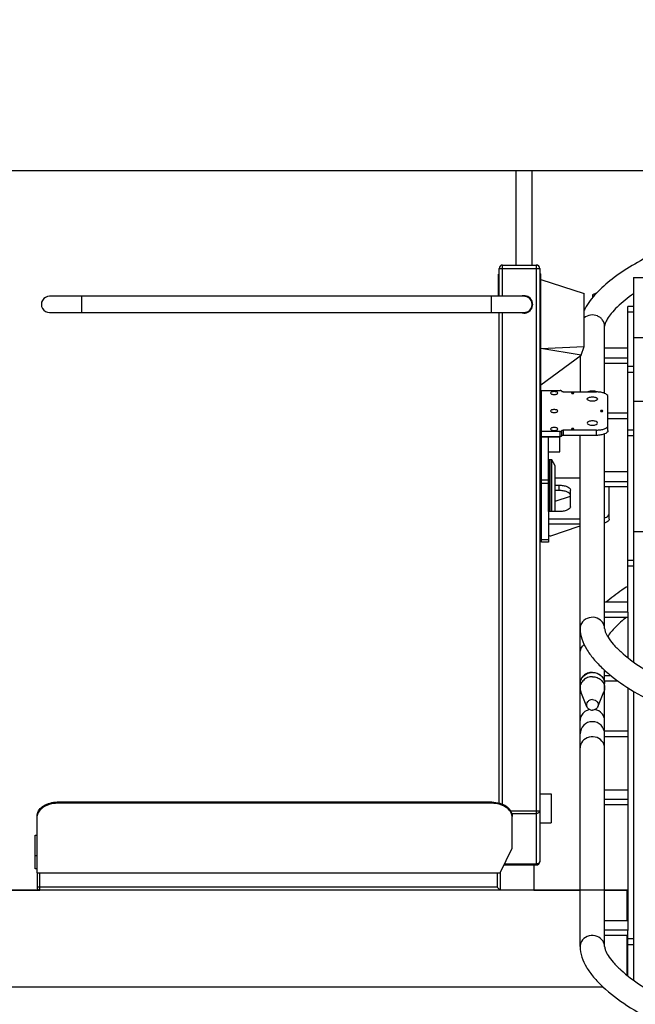
# Model space of a CAD drawing. Units: millimetres. Extents: x 0 to 33640, y 0 to 23760.
# Drawn here: x 12228 to 13292, y 14383 to 16085 of the extents above; entities that cross this region are included whole.
import ezdxf

# ---------------------------------------------------------------- set-up
doc = ezdxf.new("R2010")
doc.units = ezdxf.units.MM
doc.header["$LTSCALE"] = 1850.2
doc.layers.get('0').update_dxf_attribs({"linetype": 'CONTINUOUS'})
for name, color, linetype in [('BEZUGSACHSEN', 7, 'CONTINUOUS'), ('FASEN', 7, 'CONTINUOUS'), ('FLAECHEN', 7, 'CONTINUOUS'), ('KURVEN', 7, 'CONTINUOUS'), ('RUNDUNGEN', 7, 'CONTINUOUS'), ('ZEICHNUNGSBEMASSUNGEN', 7, 'CONTINUOUS')]:
    doc.layers.add(name, color=color, linetype=linetype)
doc.styles.get("Standard").update_dxf_attribs({"font": 'arial.ttf'})
doc.dimstyles.new('DIMSTYLE_1', dxfattribs={"dimtxt": 100, "dimasz": 80, "dimexe": 1.5, "dimexo": 0, "dimtad": 1, "dimdec": 0, "dimdsep": 46, "dimtxsty": 'Standard', "dimblk": '_FILLED', "dimblk1": '_FILLED', "dimblk2": '_FILLED', "dimcen": 0.09, "dimclrt": 5, "dimadec": 0, "dimazin": 0, "dimtp": 2, "dimtm": 2, "dimtfac": 1, "dimtdec": 0, "dimtofl": 0, "dimtmove": 0, "dimatfit": 3, "dimldrblk": '_FILLED', "dimfxl": 1, "dimtolj": 1, "dimarcsym": 0})

# ---------------------------------------------------------------- blocks, each defined once
blk = doc.blocks.new('_FILLED')
at = {"color": 0, "linetype": 'ByBlock'}
blk.add_solid([(0, 0), (-1, 0.25), (-1, -0.25)], dxfattribs=at)
blk = doc.blocks.new('*D30')
at = {"layer": 'ZEICHNUNGSBEMASSUNGEN', "color": 2, "linetype": 'Continuous'}
for p, q in [((13277.7, 14580.1), (11337.8, 14580.1)), ((11397.8, 14580.1), (11397.8, 12953.1)), ((11397.8, 11326.1), (11397.8, 12953.1)), ((11832.7, 11326.1), (11337.8, 11326.1))]:
    blk.add_line(p, q, dxfattribs=at)
at = {"layer": 'ZEICHNUNGSBEMASSUNGEN', "color": 2, "linetype": 'Continuous', "xscale": 80, "yscale": 80, "zscale": 80}
for p, rotation in [((11397.8, 14580.1), 90), ((11397.8, 11326.1), 270)]:
    blk.add_blockref('_FILLED', p, dxfattribs=dict(at, rotation=rotation))
at = {"layer": 'ZEICHNUNGSBEMASSUNGEN', "color": 5, "linetype": 'Continuous', "insert": (11272.8, 12953.1), "char_height": 100, "width": 310.781, "attachment_point": 2, "rotation": 90, "line_spacing_factor": 0.9}
blk.add_mtext('3254', dxfattribs=at)
blk = doc.blocks.new('*D31')
at = {"layer": 'ZEICHNUNGSBEMASSUNGEN', "color": 2, "linetype": 'Continuous'}
for p, q in [((11958.7, 17911.1), (11337.8, 17911.1)), ((11397.8, 17911.1), (11397.8, 16245.6)), ((11397.8, 14580.1), (11397.8, 16245.6)), ((13277.7, 14580.1), (11337.8, 14580.1))]:
    blk.add_line(p, q, dxfattribs=at)
at = {"layer": 'ZEICHNUNGSBEMASSUNGEN', "color": 2, "linetype": 'Continuous', "xscale": 80, "yscale": 80, "zscale": 80}
for p, rotation in [((11397.8, 17911.1), 90), ((11397.8, 14580.1), 270)]:
    blk.add_blockref('_FILLED', p, dxfattribs=dict(at, rotation=rotation))
at = {"layer": 'ZEICHNUNGSBEMASSUNGEN', "color": 5, "linetype": 'Continuous', "insert": (11272.8, 16245.6), "char_height": 100, "width": 310.781, "attachment_point": 2, "rotation": 90, "line_spacing_factor": 0.9}
blk.add_mtext('3331', dxfattribs=at)

msp = doc.modelspace()

# ---------------------------------------------------------------- linework, layer by layer
at = {"color": 7, "linetype": 'Continuous'}
for p, q in [((11923.6894, 15824.1123), (15237.6894, 15824.1123)), ((13056.4894, 15644.6123), (13055.4894, 15644.6123)), ((13055.4894, 15606.6121), (13055.4894, 15644.6123)), ((13055.3894, 15607.6123), (13055.3894, 15636.6123)), ((13128.4894, 15635.6123), (13203.4894, 15611.6123)), ((13203.4894, 15519.6123), (13203.4894, 15611.6123)), ((13238.6894, 15438.8018), (13238.6894, 15554.9219)), ((13128.4894, 15516.1085), (13203.4894, 15519.6123)), ((13198.0171, 15504.5772), (13128.4894, 15516.1085)), ((13198.0171, 15504.5772), (13203.4894, 15519.6123)), ((13278.6894, 15516.6714), (13238.6894, 15516.6714)), ((13128.4894, 15453.6123), (13198.0171, 15504.5772)), ((13196.2894, 15503.3108), (13196.2894, 15441.2566)), ((13238.6894, 15500.4019), (13278.6894, 15500.4019)), ((13238.6894, 15491.2665), (13278.6894, 15491.2665)), ((13278.6894, 15499.7178), (13278.6894, 15500.5376)), ((13129.4894, 15288.5394), (13129.4894, 15443.5374)), ((13244.4894, 15405.1123), (13278.6894, 15405.1123)), ((13278.6894, 15395.1123), (13278.6894, 15405.1123)), ((13244.4894, 15395.1123), (13278.6894, 15395.1123)), ((13238.6894, 15032.412), (13238.6894, 15368.6756)), ((13129.4894, 15363.8622), (13141.4894, 15363.8622)), ((13141.4894, 15363.94), (13161.4894, 15363.94)), ((13141.4894, 15288.5394), (13141.4894, 15363.94)), ((13161.4894, 15337.5511), (13161.4894, 15363.94)), ((13196.2894, 14482.412), (13196.2894, 15366.2208)), ((13141.4894, 15337.5511), (13161.4894, 15337.5511)), ((13126.7894, 15324.1123), (13129.1894, 15324.1123)), ((13144.1894, 15324.1123), (13141.7894, 15324.1123)), ((13147.4894, 15324.1123), (13144.4894, 15324.1123)), ((13144.4894, 15234.4268), (13144.4894, 15324.1122)), ((13278.6894, 15303.2607), (13238.6894, 15303.2607)), ((13196.2894, 15292.4838), (13153.4894, 15292.4838)), ((13238.6894, 15286.673), (13278.6894, 15286.673)), ((13278.6894, 15286.0746), (13278.6894, 15286.7973)), ((13153.4894, 15280.043), (13159.4894, 15280.043)), ((13159.4894, 15270.9434), (13153.4894, 15270.9434)), ((13238.6894, 15277.5734), (13278.6894, 15277.5734)), ((13159.4894, 15234.4268), (13141.4894, 15234.4268)), ((13126.7894, 15219.1123), (13129.1894, 15219.1123)), ((13141.4894, 15221.986), (13196.2894, 15221.986)), ((13196.2894, 15212.8864), (13141.4894, 15212.8864)), ((13278.6894, 15077.6762), (13238.6894, 15077.6762)), ((13238.6894, 15061.0885), (13278.6894, 15061.0885)), ((13238.6894, 15051.9889), (13278.6894, 15051.9889)), ((13278.6894, 15060.4901), (13278.6894, 15061.2128)), ((13238.6894, 14482.412), (13238.6894, 14960.2395)), ((13250.2131, 14950.4019), (13238.6894, 14950.4019)), ((13262.1315, 14941.2665), (13238.6894, 14941.2665)), ((13208.1128, 14897.222), (13197.611, 14923.0047)), ((13226.8661, 14897.222), (13237.3679, 14923.0047)), ((13278.6894, 14855.1123), (13238.6894, 14855.1123)), ((13278.6894, 14845.1123), (13238.6894, 14845.1123)), ((13238.6894, 14753.2607), (13278.6894, 14753.2607)), ((13278.6894, 14736.673), (13238.6894, 14736.673)), ((13278.6894, 14727.5734), (13238.6894, 14727.5734)), ((12257.9894, 14609.991), (12258.2322, 14708.3605)), ((12258.227, 14708.3605), (12258.2322, 14710.4818)), ((12258.2322, 14708.3605), (12258.2322, 14710.4818)), ((13057.9894, 14609.991), (13078.9894, 14652.4174)), ((12257.9894, 14617.1123), (12254.9894, 14617.1123)), ((12257.9894, 14609.991), (13057.9894, 14609.991)), ((11854.2197, 14580.1123), (12262.9894, 14580.1123)), ((13116.4894, 14580.1123), (13196.2894, 14580.1123)), ((13238.6894, 14580.1123), (13278.6894, 14580.1123)), ((13277.6894, 14527.6762), (13277.6894, 14580.1123)), ((13238.6894, 14527.6762), (13278.6894, 14527.6762)), ((13278.6894, 14511.0885), (13238.6894, 14511.0885)), ((13278.6894, 14501.9889), (13238.6894, 14501.9889)), ((13277.6894, 14432.7156), (13277.6894, 14501.9889)), ((13278.6894, 14511.2128), (13278.6894, 14510.4901)), ((11849.75, 14413.1123), (13235.5738, 14413.1123))]:
    msp.add_line(p, q, dxfattribs=at)
for centre, radius, start, end in [((13287.1766, 15541.0495), 93.5286, 149.1446104, 153.4852082), ((13217.4894, 15020.1123), 21.2, 166.9987039, 180), ((13217.4895, 14933.1705), 23.2944, 90.0001842, 93.8894432), ((13213.8611, 14937.1732), 17.5716, 175.3282878, 179.9983545), ((13221.1178, 14937.1732), 17.5716, 0.0016455, 4.6717122), ((13217.4894, 14850.1123), 21.2, 0, 180)]:
    msp.add_arc(centre, radius, start, end, dxfattribs=at)
for points, knots in [([(13330.6245, 15682.7092), (13316.998, 15676.6423), (13291.081, 15663.5094), (13256.1263, 15640.8191), (13227.478, 15616.5262), (13212.4189, 15598.3005), (13206.8856, 15589.0178)], [0, 0, 0, 0, 0.284756629, 0.553561931, 0.79369185, 1, 1, 1, 1]), ([(13288.6876, 15610.9645), (13278.7038, 15604.009), (13265.1552, 15593.3564), (13250.662, 15577.9694), (13245.3457, 15570.7298), (13243.3061, 15567.3082)], [0, 0, 0, 0, 0.576417977, 0.811298374, 1, 1, 1, 1]), ([(13243.3061, 15567.3082), (13241.81, 15564.7984), (13239.8008, 15560.8247), (13238.6894, 15556.4377), (13238.6894, 15554.9219)], [0, 0, 0, 0, 0.658432177, 1, 1, 1, 1]), ([(13278.6875, 15105.1618), (13275.2452, 15103.0024), (13262.2084, 15094.5231), (13249.7226, 15085.17), (13241.0139, 15077.6765)], [0, 0, 0, 0, 0.261280604, 1, 1, 1, 1]), ([(13276.5305, 15051.9889), (13269.5513, 15046.5143), (13257.7352, 15036.1887), (13247.5428, 15024.1236), (13243.9492, 15018.3625)], [0, 0, 0, 0, 0.566415731, 1, 1, 1, 1]), ([(13196.2894, 15032.412), (13196.2894, 15026.3247), (13198.5919, 15013.8122), (13207.1059, 14996.1622), (13219.643, 14979.07), (13242.1283, 14955.7772), (13278.0435, 14928.7508), (13310.5455, 14910.9133), (13328.1074, 14902.7241)], [0, 0, 0, 0, 0.094881114, 0.194425591, 0.303329271, 0.423909188, 0.697971291, 1, 1, 1, 1]), ([(13238.6894, 15032.412), (13238.6894, 15030.5353), (13240.1157, 15025.2005), (13244.9936, 15016.011), (13254.0026, 15004.3757), (13272.3987, 14985.9582), (13302.982, 14963.4289), (13330.8309, 14948.2373), (13346.0264, 14941.1516)], [0, 0, 0, 0, 0.03896825, 0.112193875, 0.215391847, 0.343091418, 0.651851927, 1, 1, 1, 1]), ([(13217.4894, 14956.4648), (13214.7412, 14956.4648), (13209.2582, 14955.4908), (13202.2242, 14951.2687), (13197.4327, 14944.862), (13196.2895, 14939.6926), (13196.2895, 14937.1737)], [0, 0, 0, 0, 0.2607816, 0.515383678, 0.760978633, 1, 1, 1, 1]), ([(13217.4894, 14949.0004), (13214.7412, 14949.0004), (13209.2582, 14948.0263), (13202.2242, 14943.8042), (13197.4327, 14937.3975), (13196.2895, 14932.2281), (13196.2895, 14929.7092)], [0, 0, 0, 0, 0.2607816, 0.515383678, 0.760978633, 1, 1, 1, 1]), ([(13196.3478, 14938.6043), (13196.5342, 14940.8853), (13197.8558, 14945.4783), (13203.7366, 14953.1296), (13211.0755, 14956.0825), (13215.9094, 14956.4112)], [0, 0, 0, 0, 0.241328147, 0.489093187, 1, 1, 1, 1]), ([(13217.4894, 14956.4648), (13220.2377, 14956.4648), (13225.7207, 14955.4908), (13232.7547, 14951.2687), (13237.5462, 14944.862), (13238.6894, 14939.6926), (13238.6894, 14937.1737)], [0, 0, 0, 0, 0.2607816, 0.515383678, 0.760978633, 1, 1, 1, 1]), ([(13217.4894, 14956.4648), (13220.1102, 14956.4648), (13225.3392, 14955.5793), (13232.1467, 14951.7298), (13236.997, 14945.8422), (13238.4349, 14941.0047), (13238.6311, 14938.6043)], [0, 0, 0, 0, 0.260232644, 0.514806354, 0.760850612, 1, 1, 1, 1]), ([(13217.4894, 14949.0004), (13220.2377, 14949.0004), (13225.7207, 14948.0263), (13232.7547, 14943.8042), (13237.5462, 14937.3975), (13238.6894, 14932.2281), (13238.6894, 14929.7092)], [0, 0, 0, 0, 0.2607816, 0.515383678, 0.760978633, 1, 1, 1, 1]), ([(13217.4894, 14909.4842), (13215.9079, 14909.4842), (13212.7526, 14908.7992), (13209.0218, 14905.8702), (13207.1682, 14901.615), (13207.5665, 14898.5632), (13208.1128, 14897.2221)], [0, 0, 0, 0, 0.262555223, 0.516299117, 0.759584027, 1, 1, 1, 1]), ([(13217.4894, 14909.4842), (13219.071, 14909.4842), (13222.2263, 14908.7992), (13225.9571, 14905.8702), (13227.8106, 14901.615), (13227.4124, 14898.5632), (13226.8661, 14897.2221)], [0, 0, 0, 0, 0.262555223, 0.516299117, 0.759584027, 1, 1, 1, 1]), ([(13208.1128, 14897.2221), (13208.824, 14895.4763), (13211.5526, 14892.3464), (13215.5095, 14891.2849), (13217.4894, 14891.2849)], [0, 0, 0, 0, 0.487725446, 1, 1, 1, 1]), ([(13226.8661, 14897.2221), (13226.1549, 14895.4763), (13223.4263, 14892.3464), (13219.4694, 14891.2849), (13217.4894, 14891.2849)], [0, 0, 0, 0, 0.487725446, 1, 1, 1, 1]), ([(12258.2322, 14710.4818), (12258.7454, 14713.5462), (12261.6422, 14719.809), (12269.8024, 14726.8118), (12280.6657, 14731.3018), (12288.8095, 14732.3205), (12292.9894, 14732.3205)], [0, 0, 0, 0, 0.211261226, 0.449168279, 0.715788598, 1, 1, 1, 1]), ([(12292.9894, 14730.1991), (12288.8095, 14730.1991), (12280.6657, 14729.1805), (12269.8024, 14724.6905), (12261.6422, 14717.6877), (12258.7454, 14711.4249), (12258.2322, 14708.3605)], [0, 0, 0, 0, 0.284211402, 0.550831722, 0.788738774, 1, 1, 1, 1]), ([(13196.2894, 14482.412), (13196.2894, 14476.3247), (13198.5919, 14463.8122), (13207.1059, 14446.1622), (13219.643, 14429.07), (13242.1283, 14405.7772), (13278.0435, 14378.7508), (13310.5455, 14360.9133), (13328.1074, 14352.7241)], [0, 0, 0, 0, 0.094881114, 0.194425591, 0.303329271, 0.423909188, 0.697971291, 1, 1, 1, 1]), ([(13238.6894, 14482.412), (13238.6894, 14480.5353), (13240.1157, 14475.2005), (13244.9936, 14466.011), (13254.0026, 14454.3757), (13272.3987, 14435.9582), (13302.982, 14413.4289), (13330.8309, 14398.2373), (13346.0264, 14391.1516)], [0, 0, 0, 0, 0.03896825, 0.112193875, 0.215391847, 0.343091418, 0.651851927, 1, 1, 1, 1])]:
    msp.add_open_spline(points, degree=3, knots=knots, dxfattribs=at)
at = {"color": 9, "linetype": 'Continuous'}
for points, knots in [([(13238.6894, 15554.9219), (13238.6894, 15558.5997), (13236.7758, 15564.3471), (13231.4571, 15569.8342), (13224.5661, 15573.8396), (13214.2812, 15575.1521), (13206.5562, 15571.9294), (13203.4885, 15569.4646)], [0, 0, 0, 0, 0.237420269, 0.361401483, 0.488507646, 0.745958163, 1, 1, 1, 1]), ([(13225.535, 15441.2436), (13222.9896, 15442.1975), (13217.5103, 15443.1827), (13212.0293, 15442.2072), (13209.482, 15441.2579)], [0, 0, 0, 0, 0.499984681, 1, 1, 1, 1]), ([(13238.6894, 15032.412), (13238.6894, 15034.5537), (13237.8706, 15038.9208), (13233.206, 15046.6217), (13222.6053, 15052.6018), (13208.3022, 15051.3989), (13200.7806, 15045.0542), (13198.6102, 15041.1879)], [0, 0, 0, 0, 0.119663594, 0.241805855, 0.493868125, 0.752274172, 1, 1, 1, 1]), ([(13196.2894, 14990.3995), (13196.2894, 14993.0663), (13197.5723, 14998.5476), (13201.0946, 15002.904), (13203.2095, 15004.6578)], [0, 0, 0, 0, 0.492543726, 1, 1, 1, 1]), ([(13213.0047, 14892.2542), (13210.0058, 14891.6612), (13204.2772, 14889.2921), (13200.0485, 14884.7082), (13198.6102, 14882.1359)], [0, 0, 0, 0, 0.50914676, 1, 1, 1, 1]), ([(13238.6894, 14873.3254), (13238.6894, 14875.5121), (13237.8385, 14879.9732), (13233.0448, 14887.7851), (13226.484, 14891.3624), (13221.9744, 14892.2542)], [0, 0, 0, 0, 0.242569161, 0.49008528, 1, 1, 1, 1]), ([(13238.6894, 14825.9369), (13238.6894, 14828.0787), (13237.8706, 14832.4458), (13233.206, 14840.1466), (13222.6053, 14846.1267), (13208.3022, 14844.9239), (13200.7806, 14838.5791), (13198.6102, 14834.7129)], [0, 0, 0, 0, 0.119663594, 0.241805855, 0.493868125, 0.752274172, 1, 1, 1, 1]), ([(13238.6894, 14482.412), (13238.6894, 14484.5537), (13237.8706, 14488.9208), (13233.206, 14496.6217), (13222.6053, 14502.6018), (13208.3022, 14501.3989), (13200.7806, 14495.0542), (13198.6102, 14491.1879)], [0, 0, 0, 0, 0.119663594, 0.241805855, 0.493868125, 0.752274172, 1, 1, 1, 1])]:
    msp.add_open_spline(points, degree=3, knots=knots, dxfattribs=at)
at = {"color": 2, "linetype": 'Continuous'}
for points in [[(13183.4894, 15440.2199), (13183.4247, 15440.2172), (13183.3274, 15440.2136), (13183.1984, 15440.2074), (13183.0999, 15440.2063), (13183.0079, 15440.1917), (13182.9139, 15440.181), (13182.8213, 15440.1684), (13182.7252, 15440.1594), (13182.6418, 15440.1377), (13182.5546, 15440.1196), (13182.4696, 15440.0997), (13182.38, 15440.0834), (13182.3065, 15440.0547), (13182.2289, 15440.0292), (13182.1646, 15440.0075), (13182.1142, 15439.9898), (13182.0731, 15439.9777), (13182.0448, 15439.9611), (13182.0026, 15439.9406), (13181.9516, 15439.9143), (13181.8994, 15439.8884), (13181.859, 15439.8673), (13181.8252, 15439.8525), (13181.805, 15439.8339), (13181.7733, 15439.8104), (13181.7355, 15439.7805), (13181.6964, 15439.7509), (13181.6667, 15439.7269), (13181.6405, 15439.7096), (13181.6294, 15439.6897), (13181.6093, 15439.6641), (13181.5862, 15439.6318), (13181.5618, 15439.5996), (13181.5439, 15439.5737), (13181.5262, 15439.5547), (13181.5247, 15439.5338), (13181.517, 15439.5067), (13181.5095, 15439.4724), (13181.5005, 15439.4383), (13181.4951, 15439.411), (13181.4866, 15439.3904), (13181.4949, 15439.3704), (13181.5001, 15439.3435), (13181.5088, 15439.31), (13181.516, 15439.2763), (13181.5235, 15439.2496), (13181.5248, 15439.2292), (13181.5423, 15439.2101), (13181.56, 15439.1842), (13181.5842, 15439.1519), (13181.607, 15439.1196), (13181.6269, 15439.0939), (13181.6378, 15439.074), (13181.6639, 15439.0567), (13181.6934, 15439.0327), (13181.7322, 15439.003), (13181.7698, 15438.9731), (13181.8013, 15438.9495), (13181.8211, 15438.931), (13181.8557, 15438.9157), (13181.8966, 15438.8942), (13181.9496, 15438.8678), (13182.0015, 15438.8411), (13182.0442, 15438.8202), (13182.0734, 15438.8031), (13182.1134, 15438.7914), (13182.163, 15438.7739), (13182.2259, 15438.7526), (13182.3022, 15438.7275), (13182.3738, 15438.6994), (13182.4637, 15438.6827), (13182.5485, 15438.6627), (13182.6355, 15438.6445), (13182.7187, 15438.6227), (13182.8148, 15438.6136), (13182.9072, 15438.6008), (13183.0013, 15438.5899), (13183.0925, 15438.5752), (13183.1934, 15438.574), (13183.3245, 15438.5676), (13183.4236, 15438.5638), (13183.4894, 15438.5611)], [(13183.4894, 15438.5611), (13183.5542, 15438.5637), (13183.6515, 15438.5673), (13183.7805, 15438.5735), (13183.879, 15438.5746), (13183.971, 15438.5892), (13184.065, 15438.6), (13184.1576, 15438.6126), (13184.2537, 15438.6215), (13184.3371, 15438.6433), (13184.4242, 15438.6614), (13184.5093, 15438.6813), (13184.5989, 15438.6976), (13184.6724, 15438.7263), (13184.75, 15438.7517), (13184.8143, 15438.7735), (13184.8647, 15438.7912), (13184.9058, 15438.8033), (13184.9341, 15438.8198), (13184.9763, 15438.8404), (13185.0273, 15438.8666), (13185.0795, 15438.8925), (13185.1198, 15438.9136), (13185.1537, 15438.9285), (13185.1739, 15438.9471), (13185.2056, 15438.9706), (13185.2434, 15439.0005), (13185.2825, 15439.0301), (13185.3121, 15439.054), (13185.3384, 15439.0713), (13185.3495, 15439.0912), (13185.3695, 15439.1168), (13185.3926, 15439.1492), (13185.4171, 15439.1813), (13185.435, 15439.2073), (13185.4527, 15439.2262), (13185.4542, 15439.2471), (13185.4619, 15439.2743), (13185.4694, 15439.3085), (13185.4784, 15439.3427), (13185.4838, 15439.37), (13185.4922, 15439.3906), (13185.4839, 15439.4106), (13185.4788, 15439.4375), (13185.4701, 15439.471), (13185.4629, 15439.5046), (13185.4554, 15439.5314), (13185.454, 15439.5518), (13185.4365, 15439.5709), (13185.4189, 15439.5968), (13185.3947, 15439.629), (13185.3718, 15439.6614), (13185.352, 15439.6871), (13185.3411, 15439.707), (13185.315, 15439.7243), (13185.2855, 15439.7483), (13185.2466, 15439.7779), (13185.2091, 15439.8079), (13185.1775, 15439.8314), (13185.1577, 15439.85), (13185.1232, 15439.8652), (13185.0823, 15439.8867), (13185.0292, 15439.9131), (13184.9773, 15439.9399), (13184.9346, 15439.9608), (13184.9054, 15439.9778), (13184.8655, 15439.9896), (13184.8159, 15440.007), (13184.753, 15440.0284), (13184.6766, 15440.0535), (13184.6051, 15440.0816), (13184.5152, 15440.0983), (13184.4304, 15440.1182), (13184.3434, 15440.1365), (13184.2602, 15440.1583), (13184.1641, 15440.1674), (13184.0717, 15440.1802), (13183.9776, 15440.191), (13183.8864, 15440.2057), (13183.7855, 15440.207), (13183.6544, 15440.2134), (13183.5553, 15440.2171), (13183.4894, 15440.2199)], [(13233.4894, 15409.1179), (13233.4247, 15409.1152), (13233.3274, 15409.1116), (13233.1984, 15409.1054), (13233.0999, 15409.1043), (13233.0079, 15409.0897), (13232.9139, 15409.079), (13232.8213, 15409.0664), (13232.7252, 15409.0574), (13232.6418, 15409.0357), (13232.5546, 15409.0176), (13232.4696, 15408.9977), (13232.38, 15408.9814), (13232.3065, 15408.9527), (13232.2289, 15408.9272), (13232.1646, 15408.9055), (13232.1142, 15408.8878), (13232.0731, 15408.8757), (13232.0448, 15408.8591), (13232.0026, 15408.8386), (13231.9516, 15408.8123), (13231.8994, 15408.7865), (13231.859, 15408.7653), (13231.8252, 15408.7505), (13231.805, 15408.7319), (13231.7733, 15408.7084), (13231.7355, 15408.6785), (13231.6964, 15408.6489), (13231.6667, 15408.6249), (13231.6405, 15408.6077), (13231.6294, 15408.5878), (13231.6093, 15408.5621), (13231.5862, 15408.5298), (13231.5618, 15408.4976), (13231.5439, 15408.4717), (13231.5262, 15408.4528), (13231.5247, 15408.4318), (13231.517, 15408.4047), (13231.5095, 15408.3704), (13231.5005, 15408.3363), (13231.4951, 15408.309), (13231.4866, 15408.2884), (13231.4949, 15408.2684), (13231.5001, 15408.2415), (13231.5088, 15408.208), (13231.516, 15408.1743), (13231.5235, 15408.1476), (13231.5248, 15408.1272), (13231.5423, 15408.1081), (13231.56, 15408.0822), (13231.5842, 15408.0499), (13231.607, 15408.0176), (13231.6269, 15407.9919), (13231.6378, 15407.972), (13231.6639, 15407.9547), (13231.6934, 15407.9307), (13231.7322, 15407.901), (13231.7698, 15407.8711), (13231.8013, 15407.8475), (13231.8211, 15407.829), (13231.8557, 15407.8137), (13231.8966, 15407.7922), (13231.9496, 15407.7658), (13232.0015, 15407.7391), (13232.0442, 15407.7182), (13232.0734, 15407.7011), (13232.1134, 15407.6894), (13232.163, 15407.6719), (13232.2259, 15407.6506), (13232.3022, 15407.6255), (13232.3738, 15407.5974), (13232.4637, 15407.5807), (13232.5485, 15407.5607), (13232.6355, 15407.5425), (13232.7187, 15407.5207), (13232.8148, 15407.5116), (13232.9072, 15407.4988), (13233.0013, 15407.4879), (13233.0925, 15407.4732), (13233.1934, 15407.472), (13233.3245, 15407.4656), (13233.4236, 15407.4618), (13233.4894, 15407.4591)], [(13233.4894, 15407.4591), (13233.5542, 15407.4617), (13233.6515, 15407.4653), (13233.7805, 15407.4715), (13233.879, 15407.4727), (13233.971, 15407.4872), (13234.065, 15407.498), (13234.1576, 15407.5106), (13234.2537, 15407.5196), (13234.3371, 15407.5413), (13234.4242, 15407.5594), (13234.5093, 15407.5793), (13234.5989, 15407.5956), (13234.6724, 15407.6243), (13234.75, 15407.6497), (13234.8143, 15407.6715), (13234.8647, 15407.6892), (13234.9058, 15407.7013), (13234.9341, 15407.7179), (13234.9763, 15407.7384), (13235.0273, 15407.7646), (13235.0795, 15407.7905), (13235.1198, 15407.8116), (13235.1537, 15407.8265), (13235.1739, 15407.8451), (13235.2056, 15407.8686), (13235.2434, 15407.8985), (13235.2825, 15407.9281), (13235.3121, 15407.952), (13235.3384, 15407.9693), (13235.3495, 15407.9892), (13235.3695, 15408.0148), (13235.3926, 15408.0472), (13235.4171, 15408.0794), (13235.435, 15408.1053), (13235.4527, 15408.1242), (13235.4542, 15408.1451), (13235.4619, 15408.1723), (13235.4694, 15408.2065), (13235.4784, 15408.2407), (13235.4838, 15408.268), (13235.4922, 15408.2886), (13235.4839, 15408.3086), (13235.4788, 15408.3355), (13235.4701, 15408.369), (13235.4629, 15408.4026), (13235.4554, 15408.4294), (13235.454, 15408.4498), (13235.4365, 15408.4689), (13235.4189, 15408.4948), (13235.3947, 15408.527), (13235.3718, 15408.5594), (13235.352, 15408.5851), (13235.3411, 15408.605), (13235.315, 15408.6223), (13235.2855, 15408.6463), (13235.2466, 15408.676), (13235.2091, 15408.7059), (13235.1775, 15408.7295), (13235.1577, 15408.748), (13235.1232, 15408.7633), (13235.0823, 15408.7847), (13235.0292, 15408.8111), (13234.9773, 15408.8379), (13234.9346, 15408.8588), (13234.9054, 15408.8758), (13234.8655, 15408.8876), (13234.8159, 15408.905), (13234.753, 15408.9264), (13234.6766, 15408.9515), (13234.6051, 15408.9796), (13234.5152, 15408.9963), (13234.4304, 15409.0162), (13234.3434, 15409.0345), (13234.2602, 15409.0563), (13234.1641, 15409.0654), (13234.0717, 15409.0782), (13233.9776, 15409.089), (13233.8864, 15409.1038), (13233.7855, 15409.105), (13233.6544, 15409.1114), (13233.5553, 15409.1151), (13233.4894, 15409.1179)], [(13183.4894, 15378.0159), (13183.4247, 15378.0133), (13183.3274, 15378.0097), (13183.1984, 15378.0034), (13183.0999, 15378.0023), (13183.0079, 15377.9878), (13182.9139, 15377.977), (13182.8213, 15377.9644), (13182.7252, 15377.9554), (13182.6418, 15377.9337), (13182.5546, 15377.9156), (13182.4696, 15377.8957), (13182.38, 15377.8794), (13182.3065, 15377.8507), (13182.2289, 15377.8252), (13182.1646, 15377.8035), (13182.1142, 15377.7858), (13182.0731, 15377.7737), (13182.0448, 15377.7571), (13182.0026, 15377.7366), (13181.9516, 15377.7103), (13181.8994, 15377.6845), (13181.859, 15377.6633), (13181.8252, 15377.6485), (13181.805, 15377.6299), (13181.7733, 15377.6064), (13181.7355, 15377.5765), (13181.6964, 15377.5469), (13181.6667, 15377.5229), (13181.6405, 15377.5057), (13181.6294, 15377.4858), (13181.6093, 15377.4601), (13181.5862, 15377.4278), (13181.5618, 15377.3956), (13181.5439, 15377.3697), (13181.5262, 15377.3508), (13181.5247, 15377.3299), (13181.517, 15377.3027), (13181.5095, 15377.2685), (13181.5005, 15377.2343), (13181.4951, 15377.207), (13181.4866, 15377.1864), (13181.4949, 15377.1664), (13181.5001, 15377.1395), (13181.5088, 15377.106), (13181.516, 15377.0724), (13181.5235, 15377.0456), (13181.5248, 15377.0252), (13181.5423, 15377.0061), (13181.56, 15376.9802), (13181.5842, 15376.948), (13181.607, 15376.9156), (13181.6269, 15376.8899), (13181.6378, 15376.87), (13181.6639, 15376.8527), (13181.6934, 15376.8287), (13181.7322, 15376.799), (13181.7698, 15376.7691), (13181.8013, 15376.7455), (13181.8211, 15376.727), (13181.8557, 15376.7117), (13181.8966, 15376.6902), (13181.9496, 15376.6639), (13182.0015, 15376.6371), (13182.0442, 15376.6162), (13182.0734, 15376.5991), (13182.1134, 15376.5874), (13182.163, 15376.5699), (13182.2259, 15376.5486), (13182.3022, 15376.5235), (13182.3738, 15376.4954), (13182.4637, 15376.4787), (13182.5485, 15376.4588), (13182.6355, 15376.4405), (13182.7187, 15376.4187), (13182.8148, 15376.4096), (13182.9072, 15376.3968), (13183.0013, 15376.3859), (13183.0925, 15376.3712), (13183.1934, 15376.37), (13183.3245, 15376.3636), (13183.4236, 15376.3598), (13183.4894, 15376.3571)], [(13183.4894, 15376.3571), (13183.5542, 15376.3597), (13183.6515, 15376.3633), (13183.7805, 15376.3695), (13183.879, 15376.3707), (13183.971, 15376.3852), (13184.065, 15376.396), (13184.1576, 15376.4086), (13184.2537, 15376.4176), (13184.3371, 15376.4393), (13184.4242, 15376.4574), (13184.5093, 15376.4773), (13184.5989, 15376.4936), (13184.6724, 15376.5223), (13184.75, 15376.5477), (13184.8143, 15376.5695), (13184.8647, 15376.5872), (13184.9058, 15376.5993), (13184.9341, 15376.6159), (13184.9763, 15376.6364), (13185.0273, 15376.6626), (13185.0795, 15376.6885), (13185.1198, 15376.7096), (13185.1537, 15376.7245), (13185.1739, 15376.7431), (13185.2056, 15376.7666), (13185.2434, 15376.7965), (13185.2825, 15376.8261), (13185.3121, 15376.8501), (13185.3384, 15376.8673), (13185.3495, 15376.8872), (13185.3695, 15376.9128), (13185.3926, 15376.9452), (13185.4171, 15376.9774), (13185.435, 15377.0033), (13185.4527, 15377.0222), (13185.4542, 15377.0431), (13185.4619, 15377.0703), (13185.4694, 15377.1045), (13185.4784, 15377.1387), (13185.4838, 15377.166), (13185.4922, 15377.1866), (13185.4839, 15377.2066), (13185.4788, 15377.2335), (13185.4701, 15377.267), (13185.4629, 15377.3006), (13185.4554, 15377.3274), (13185.454, 15377.3478), (13185.4365, 15377.3669), (13185.4189, 15377.3928), (13185.3947, 15377.425), (13185.3718, 15377.4574), (13185.352, 15377.4831), (13185.3411, 15377.503), (13185.315, 15377.5203), (13185.2855, 15377.5443), (13185.2466, 15377.574), (13185.2091, 15377.6039), (13185.1775, 15377.6275), (13185.1577, 15377.646), (13185.1232, 15377.6613), (13185.0823, 15377.6827), (13185.0292, 15377.7091), (13184.9773, 15377.7359), (13184.9346, 15377.7568), (13184.9054, 15377.7739), (13184.8655, 15377.7856), (13184.8159, 15377.803), (13184.753, 15377.8244), (13184.6766, 15377.8495), (13184.6051, 15377.8776), (13184.5152, 15377.8943), (13184.4304, 15377.9142), (13184.3434, 15377.9325), (13184.2602, 15377.9543), (13184.1641, 15377.9634), (13184.0717, 15377.9762), (13183.9776, 15377.9871), (13183.8864, 15378.0018), (13183.7855, 15378.003), (13183.6544, 15378.0094), (13183.5553, 15378.0132), (13183.4894, 15378.0159)]]:
    msp.add_open_spline(points, degree=3, knots=[0, 0, 0, 0, 0.03125, 0.046875, 0.0625, 0.078125, 0.09375, 0.109375, 0.125, 0.140625, 0.15625, 0.171875, 0.1875, 0.203125, 0.21875, 0.234375, 0.2421875, 0.25, 0.2578125, 0.265625, 0.28125, 0.296875, 0.3046875, 0.3125, 0.3203125, 0.328125, 0.34375, 0.359375, 0.3671875, 0.375, 0.3828125, 0.390625, 0.40625, 0.421875, 0.4296875, 0.4375, 0.4453125, 0.453125, 0.46875, 0.484375, 0.4921875, 0.5, 0.5078125, 0.515625, 0.53125, 0.546875, 0.5546875, 0.5625, 0.5703125, 0.578125, 0.59375, 0.609375, 0.6171875, 0.625, 0.6328125, 0.640625, 0.65625, 0.671875, 0.6796875, 0.6875, 0.6953125, 0.703125, 0.71875, 0.734375, 0.7421875, 0.75, 0.7578125, 0.765625, 0.78125, 0.796875, 0.8125, 0.828125, 0.84375, 0.859375, 0.875, 0.890625, 0.90625, 0.921875, 0.9375, 0.953125, 0.96875, 1, 1, 1, 1], dxfattribs=at)
at = {"color": 9, "linetype": 'Continuous'}
for points in [[(13198.6102, 15041.1879), (13197.1289, 15038.5494), (13196.2894, 15035.4378), (13196.2894, 15032.412)], [(13198.6102, 14882.1359), (13197.1279, 14879.4851), (13196.2894, 14876.3624), (13196.2894, 14873.3254)], [(13198.6102, 14834.7129), (13197.1289, 14832.0743), (13196.2894, 14828.9628), (13196.2894, 14825.9369)], [(13198.6102, 14491.1879), (13197.1289, 14488.5494), (13196.2894, 14485.4378), (13196.2894, 14482.412)]]:
    msp.add_open_spline(points, degree=3, dxfattribs=at)
at = {"color": 7, "linetype": 'Continuous'}
for points in [[(13196.2895, 14929.7092), (13196.2895, 14927.4313), (13196.7518, 14925.1142), (13197.611, 14923.0047)], [(13238.6894, 14929.7092), (13238.6894, 14927.4313), (13238.2271, 14925.1142), (13237.3679, 14923.0047)]]:
    msp.add_open_spline(points, degree=3, dxfattribs=at)
at = {"layer": 'BEZUGSACHSEN', "color": 7, "linetype": 'Continuous'}
for p, q in [((13126.4894, 14746.6123), (13146.4894, 14746.6123)), ((13146.4894, 14746.6123), (13146.4894, 14696.6123)), ((13126.4894, 14696.6123), (13146.4894, 14696.6123)), ((13116.4894, 14623.6123), (13116.4894, 14580.1123)), ((13116.4894, 14580.1123), (13057.9894, 14580.1123))]:
    msp.add_line(p, q, dxfattribs=at)
for centre, radius, start, end in [((13099.4894, 15592.6123), 15, 248.9793374, 111.0206626), ((13099.4896, 15592.5714), 14.0406, 87.2502603, 90.0006474), ((13099.4901, 15592.5863), 14.0258, 87.1306906, 87.2492059), ((13099.4908, 15592.5964), 14.0156, 84.3813063, 87.1317433), ((13099.4978, 15592.6689), 13.9427, 81.5511187, 84.3807162), ((13099.4942, 15592.6503), 13.9617, 78.7263896, 81.5475414), ((13099.4954, 15592.6538), 13.958, 77.6137409, 78.7286799), ((13099.5051, 15592.6181), 13.9834, 11.2551085, 12.3643828), ((13099.5054, 15592.6065), 13.983, 347.6356042, 348.7449538), ((13099.4489, 15592.6066), 14.0407, 8.4718361, 11.236531), ((13099.4489, 15592.618), 14.0407, 348.7634426, 351.5283917), ((13099.444, 15592.6058), 14.0457, 5.676857, 8.4083873), ((13099.444, 15592.6188), 14.0457, 351.5915927, 354.3225233), ((13099.4766, 15592.6158), 14.0129, 354.3974086, 357.1206193), ((13099.5375, 15592.6118), 13.9519, 0.0019171, 2.7670401), ((13099.4896, 15592.6533), 14.0407, 269.9993585, 272.7502097), ((13099.4901, 15592.6374), 14.0248, 272.7512659, 272.8691799), ((13099.4908, 15592.6287), 14.0161, 272.8681724, 275.6038378), ((13099.4978, 15592.556), 13.943, 275.604434, 278.4324571), ((13099.495, 15592.5729), 13.9602, 278.4360758, 282.386203)]:
    msp.add_arc(centre, radius, start, end, dxfattribs=at)
for points, knots in [([(13151.4894, 15441.9201), (13150.7087, 15441.9201), (13149.21, 15441.7883), (13147.091, 15441.2919), (13145.3894, 15440.2332), (13145.3894, 15439.3905)], [0, 0, 0, 0, 0.33828374, 0.634868729, 1, 1, 1, 1]), ([(13145.3894, 15439.3905), (13145.3894, 15438.5478), (13147.091, 15437.4891), (13149.21, 15436.9927), (13150.7087, 15436.8609), (13151.4894, 15436.8609)], [0, 0, 0, 0, 0.365131271, 0.66171626, 1, 1, 1, 1]), ([(13157.5894, 15439.3905), (13157.5894, 15440.2332), (13155.8879, 15441.2919), (13153.7689, 15441.7883), (13152.2702, 15441.9201), (13151.4894, 15441.9201)], [0, 0, 0, 0, 0.365131271, 0.66171626, 1, 1, 1, 1]), ([(13151.4894, 15436.8609), (13152.2702, 15436.8609), (13153.7689, 15436.9927), (13155.8879, 15437.4891), (13157.5894, 15438.5478), (13157.5894, 15439.3905)], [0, 0, 0, 0, 0.33828374, 0.634868729, 1, 1, 1, 1]), ([(13181.8894, 15439.3905), (13181.8894, 15439.6115), (13182.543, 15440.0183), (13183.4894, 15440.0766), (13184.4359, 15440.0183), (13185.0894, 15439.6115), (13185.0894, 15439.3905)], [0, 0, 0, 0, 0.183077037, 0.5, 0.816922963, 1, 1, 1, 1]), ([(13185.0894, 15439.3905), (13185.0894, 15439.1694), (13184.4359, 15438.7627), (13183.4894, 15438.7044), (13182.543, 15438.7627), (13181.8894, 15439.1694), (13181.8894, 15439.3905)], [0, 0, 0, 0, 0.183077037, 0.5, 0.816922963, 1, 1, 1, 1]), ([(13208.4894, 15429.0232), (13208.4894, 15430.2665), (13210.9999, 15431.8285), (13214.1263, 15432.5608), (13216.3375, 15432.7554), (13217.4894, 15432.7554)], [0, 0, 0, 0, 0.365130273, 0.661715938, 1, 1, 1, 1]), ([(13217.4894, 15425.2909), (13216.3375, 15425.2909), (13214.1263, 15425.4855), (13210.9999, 15426.2178), (13208.4894, 15427.7798), (13208.4894, 15429.0232)], [0, 0, 0, 0, 0.338284062, 0.634869727, 1, 1, 1, 1]), ([(13217.4894, 15432.7554), (13218.6414, 15432.7554), (13220.8526, 15432.5608), (13223.9789, 15431.8285), (13226.4894, 15430.2665), (13226.4894, 15429.0232)], [0, 0, 0, 0, 0.338284062, 0.634869727, 1, 1, 1, 1]), ([(13226.4894, 15429.0232), (13226.4894, 15427.7798), (13223.9789, 15426.2178), (13220.8526, 15425.4855), (13218.6414, 15425.2909), (13217.4894, 15425.2909)], [0, 0, 0, 0, 0.365130273, 0.661715938, 1, 1, 1, 1]), ([(13151.4894, 15410.8181), (13150.7087, 15410.8181), (13149.21, 15410.6863), (13147.091, 15410.1899), (13145.3894, 15409.1312), (13145.3894, 15408.2885)], [0, 0, 0, 0, 0.33828374, 0.634868729, 1, 1, 1, 1]), ([(13145.3894, 15408.2885), (13145.3894, 15407.4458), (13147.091, 15406.3871), (13149.21, 15405.8907), (13150.7087, 15405.7589), (13151.4894, 15405.7589)], [0, 0, 0, 0, 0.365131271, 0.66171626, 1, 1, 1, 1]), ([(13157.5894, 15408.2885), (13157.5894, 15409.1312), (13155.8879, 15410.1899), (13153.7689, 15410.6863), (13152.2702, 15410.8181), (13151.4894, 15410.8181)], [0, 0, 0, 0, 0.365131271, 0.66171626, 1, 1, 1, 1]), ([(13151.4894, 15405.7589), (13152.2702, 15405.7589), (13153.7689, 15405.8907), (13155.8879, 15406.3871), (13157.5894, 15407.4458), (13157.5894, 15408.2885)], [0, 0, 0, 0, 0.33828374, 0.634868729, 1, 1, 1, 1]), ([(13231.8894, 15408.2885), (13231.8894, 15408.5095), (13232.543, 15408.9163), (13233.4894, 15408.9746), (13234.4359, 15408.9163), (13235.0894, 15408.5095), (13235.0894, 15408.2885)], [0, 0, 0, 0, 0.183077037, 0.5, 0.816922963, 1, 1, 1, 1]), ([(13235.0894, 15408.2885), (13235.0894, 15408.0674), (13234.4359, 15407.6607), (13233.4894, 15407.6024), (13232.543, 15407.6607), (13231.8894, 15408.0674), (13231.8894, 15408.2885)], [0, 0, 0, 0, 0.183077037, 0.5, 0.816922963, 1, 1, 1, 1]), ([(13217.4894, 15391.2861), (13216.3375, 15391.2861), (13214.1263, 15391.0915), (13210.9999, 15390.3591), (13208.4894, 15388.7972), (13208.4894, 15387.5538)], [0, 0, 0, 0, 0.338284062, 0.634869727, 1, 1, 1, 1]), ([(13208.4894, 15387.5538), (13208.4894, 15386.3105), (13210.9999, 15384.7485), (13214.1263, 15384.0161), (13216.3375, 15383.8216), (13217.4894, 15383.8216)], [0, 0, 0, 0, 0.365130273, 0.661715938, 1, 1, 1, 1]), ([(13226.4894, 15387.5538), (13226.4894, 15388.7972), (13223.9789, 15390.3591), (13220.8526, 15391.0915), (13218.6414, 15391.2861), (13217.4894, 15391.2861)], [0, 0, 0, 0, 0.365130273, 0.661715938, 1, 1, 1, 1]), ([(13217.4894, 15383.8216), (13218.6414, 15383.8216), (13220.8526, 15384.0161), (13223.9789, 15384.7485), (13226.4894, 15386.3105), (13226.4894, 15387.5538)], [0, 0, 0, 0, 0.338284062, 0.634869727, 1, 1, 1, 1]), ([(13151.4894, 15379.7161), (13150.7087, 15379.7161), (13149.21, 15379.5843), (13147.091, 15379.0879), (13145.3894, 15378.0292), (13145.3894, 15377.1865)], [0, 0, 0, 0, 0.33828374, 0.634868729, 1, 1, 1, 1]), ([(13145.3894, 15377.1865), (13145.3894, 15376.3438), (13147.091, 15375.2851), (13149.21, 15374.7887), (13150.7087, 15374.6569), (13151.4894, 15374.6569)], [0, 0, 0, 0, 0.365131271, 0.66171626, 1, 1, 1, 1]), ([(13157.5894, 15377.1865), (13157.5894, 15378.0292), (13155.8879, 15379.0879), (13153.7689, 15379.5843), (13152.2702, 15379.7161), (13151.4894, 15379.7161)], [0, 0, 0, 0, 0.365131271, 0.66171626, 1, 1, 1, 1]), ([(13151.4894, 15374.6569), (13152.2702, 15374.6569), (13153.7689, 15374.7887), (13155.8879, 15375.2851), (13157.5894, 15376.3438), (13157.5894, 15377.1865)], [0, 0, 0, 0, 0.33828374, 0.634868729, 1, 1, 1, 1]), ([(13181.8894, 15377.1865), (13181.8894, 15377.4075), (13182.543, 15377.8143), (13183.4894, 15377.8726), (13184.4359, 15377.8143), (13185.0894, 15377.4075), (13185.0894, 15377.1865)], [0, 0, 0, 0, 0.183077037, 0.5, 0.816922963, 1, 1, 1, 1]), ([(13185.0894, 15377.1865), (13185.0894, 15376.9655), (13184.4359, 15376.5587), (13183.4894, 15376.5004), (13182.543, 15376.5587), (13181.8894, 15376.9655), (13181.8894, 15377.1865)], [0, 0, 0, 0, 0.183077037, 0.5, 0.816922963, 1, 1, 1, 1])]:
    msp.add_open_spline(points, degree=3, knots=knots, dxfattribs=at)
at = {"layer": 'FASEN', "color": 7, "linetype": 'Continuous'}
for p, q in [((13126.4894, 15323.8123), (13126.7894, 15324.1123)), ((13126.7894, 15324.1123), (13126.7894, 15219.1123)), ((13129.4894, 15323.8123), (13129.1894, 15324.1123)), ((13129.1894, 15324.1123), (13129.1894, 15219.1123)), ((13141.4894, 15323.8123), (13141.7894, 15324.1123)), ((13141.7894, 15234.4268), (13141.7894, 15324.1123)), ((13144.4894, 15323.8123), (13144.1894, 15324.1123)), ((13144.1894, 15234.4268), (13144.1894, 15324.1123)), ((13153.4894, 15313.72), (13147.4894, 15324.1123)), ((13147.4894, 15234.4268), (13147.4894, 15324.1123)), ((13153.4894, 15234.4268), (13153.4894, 15313.7199)), ((13126.4894, 15219.4123), (13126.7894, 15219.1123)), ((13129.4894, 15219.4123), (13129.1894, 15219.1123))]:
    msp.add_line(p, q, dxfattribs=at)
at = {"layer": 'FLAECHEN', "color": 7, "linetype": 'Continuous'}
for p, q in [((13085.4897, 15824.1123), (13085.4897, 15660.6123)), ((13113.4892, 15660.6123), (13113.4892, 15824.1123)), ((13099.4894, 15606.6121), (12279.4894, 15606.6121)), ((12279.4894, 15578.6126), (13099.4894, 15578.6126))]:
    msp.add_line(p, q, dxfattribs=at)
at = {"layer": 'FLAECHEN', "color": 9, "linetype": 'Continuous'}
for p, q in [((12335.4894, 15578.6126), (12335.4894, 15606.6121)), ((13043.4894, 15578.6126), (13043.4894, 15606.6121))]:
    msp.add_line(p, q, dxfattribs=at)
at = {"layer": 'FLAECHEN', "color": 7, "linetype": 'Continuous'}
for centre, start, end in [((12279.4894, 15592.6125), 89.999644, 270.000356), ((13099.4895, 15592.6125), 269.999644, 90.000356)]:
    msp.add_arc(centre, 13.9999, start, end, dxfattribs=at)
at = {"layer": 'KURVEN', "color": 40, "linetype": 'Continuous'}
for p, q in [((13225.0169, 15612.4834), (13217.4894, 15609.132)), ((13217.4894, 15609.132), (13217.4894, 15603.9541)), ((13153.4894, 15294.052), (13153.9605, 15294.052))]:
    msp.add_line(p, q, dxfattribs=at)
at = {"layer": 'RUNDUNGEN', "color": 7, "linetype": 'Continuous'}
for p, q in [((13062.4894, 15660.6123), (13120.4894, 15660.6123)), ((13056.4894, 15606.6121), (13056.4894, 15654.6123)), ((13126.4894, 15654.6123), (13126.4894, 14629.6123)), ((13126.4894, 15645.6123), (13128.4894, 15645.6123)), ((13128.4894, 15443.6123), (13128.4894, 15645.6123)), ((13288.6894, 15638.9689), (13348.6894, 15638.9689)), ((13288.6894, 15638.9689), (13288.6894, 14974.3836)), ((13056.4894, 14730.685), (13056.4894, 15578.6126)), ((13288.6894, 15588.9689), (13278.6894, 15588.9689)), ((13278.6894, 15500.5376), (13278.6894, 15588.9689)), ((13288.6894, 15535.1123), (13348.6894, 15535.1123)), ((13278.6894, 15286.7973), (13278.6894, 15499.7178)), ((13288.6894, 15485.1123), (13278.6894, 15485.1123)), ((13126.4894, 15443.6123), (13128.4894, 15443.6123)), ((13129.4894, 15443.5374), (13161.9894, 15443.5374)), ((13164.4894, 15442.5007), (13164.4894, 15442.2933)), ((13166.9894, 15441.2566), (13224.4894, 15441.2566)), ((13244.4894, 15374.5146), (13244.4894, 15432.9627)), ((13288.6894, 15425.4171), (13348.6894, 15425.4171)), ((13161.9894, 15373.0396), (13129.4894, 15373.0396)), ((13164.4894, 15364.9767), (13164.4894, 15374.2836)), ((13224.4894, 15375.3204), (13166.9894, 15375.3204)), ((13288.6894, 15375.4171), (13278.6894, 15375.4171)), ((13161.9894, 15363.94), (13129.4894, 15363.94)), ((13224.4894, 15366.2208), (13166.9894, 15366.2208)), ((13129.4894, 15181.4578), (13129.4894, 15288.5394)), ((13141.4894, 15288.5394), (13141.4894, 15181.4578)), ((13278.6894, 15061.2128), (13278.6894, 15286.0746)), ((13179.4894, 15242.7207), (13179.4894, 15271.7492)), ((13246.4894, 15221.1802), (13246.4894, 15277.5734)), ((13153.4894, 15252.5688), (13179.4894, 15261.18)), ((13145.5155, 15192.7002), (13194.8431, 15209.0375)), ((13288.6894, 15199.8326), (13348.6894, 15199.8326)), ((13141.4894, 15181.4577), (13129.4894, 15181.4577)), ((13288.6894, 15149.8326), (13278.6894, 15149.8326)), ((13278.6894, 15060.4901), (13278.6894, 14981.9199)), ((13278.6894, 14929.9156), (13278.6894, 14511.2128)), ((13288.6894, 14923.6797), (13288.6894, 14424.3836)), ((13043.9894, 14732.3205), (12292.9894, 14732.3205)), ((13043.9894, 14730.1991), (12292.9894, 14730.1991)), ((13078.9894, 14652.4174), (13078.9894, 14707.5717)), ((12254.9894, 14675.1123), (12257.9894, 14675.1123)), ((12254.9894, 14617.1123), (12254.9894, 14675.1123)), ((12257.9894, 14617.1123), (12257.9894, 14675.1123)), ((13064.7316, 14623.6123), (13120.4894, 14623.6123)), ((12257.9894, 14609.991), (12257.9894, 14585.1123)), ((13057.9894, 14609.991), (13057.9894, 14580.1123)), ((13057.9894, 14580.1123), (12262.9894, 14580.1123)), ((13052.9894, 14585.1123), (13057.9894, 14580.1123)), ((13278.6894, 14431.9199), (13278.6894, 14510.4901)), ((13288.6894, 14485.8326), (13278.6894, 14485.8326))]:
    msp.add_line(p, q, dxfattribs=at)
at = {"layer": 'RUNDUNGEN', "color": 9, "linetype": 'Continuous'}
for p, q in [((13062.4894, 15606.6121), (13062.4894, 15660.6123)), ((13120.4894, 15660.6123), (13120.4894, 14623.6123)), ((13056.4894, 15654.6123), (13126.4894, 15654.6123)), ((13126.4894, 15640.6123), (13128.4894, 15640.6123)), ((13062.4894, 14728.577), (13062.4894, 15578.6126)), ((13288.6894, 15578.9689), (13278.6894, 15578.9689)), ((13126.4894, 15513.3604), (13128.4894, 15513.3604)), ((13126.4894, 15509.1393), (13128.4894, 15509.1393)), ((13288.6894, 15475.1123), (13278.6894, 15475.1123)), ((13126.4894, 15444.3912), (13128.4894, 15444.3912)), ((13161.9894, 15363.94), (13161.9894, 15373.0396)), ((13166.9894, 15375.3204), (13166.9894, 15366.2208)), ((13224.4894, 15366.2208), (13224.4894, 15375.3204)), ((13288.6894, 15365.4171), (13278.6894, 15365.4171)), ((13141.4894, 15288.5394), (13129.4894, 15288.5394)), ((13141.4894, 15283.2955), (13129.4894, 15283.2955)), ((13159.4894, 15280.043), (13159.4894, 15270.9434)), ((13141.4894, 15185.5549), (13129.4894, 15185.5549)), ((13288.6894, 15139.8326), (13278.6894, 15139.8326)), ((12292.9894, 14730.1991), (12292.9894, 14732.3205)), ((13043.9894, 14730.1991), (13043.9894, 14732.3205)), ((13076.2847, 14717.1024), (13126.4894, 14717.1024)), ((13078.1786, 14712.854), (13120.4894, 14712.854)), ((12254.9894, 14640.1123), (12257.9894, 14640.1123)), ((13065.5986, 14625.3639), (13120.4894, 14625.3639)), ((12262.9894, 14580.1123), (12262.9894, 14609.991)), ((13052.9894, 14609.991), (13052.9894, 14585.1123)), ((13052.9894, 14585.1123), (12257.9894, 14585.1123)), ((13288.6894, 14495.8326), (13278.6894, 14495.8326))]:
    msp.add_line(p, q, dxfattribs=at)
at = {"layer": 'RUNDUNGEN', "color": 7, "linetype": 'Continuous'}
for centre, radius, start, end in [((13062.4894, 15654.6123), 6, 90, 180), ((13120.4894, 15654.6123), 6, 0, 90), ((13061.4104, 14705.4476), 17.579, 0.0092774, 6.8888625), ((13120.4894, 14629.6123), 6, 270, 360), ((12262.9894, 14585.1123), 5, 180, 270)]:
    msp.add_arc(centre, radius, start, end, dxfattribs=at)
for points, knots in [([(13164.4894, 15442.5007), (13164.4894, 15442.8461), (13163.4613, 15443.4816), (13162.5873, 15443.5374), (13161.9894, 15443.5374)], [0, 0, 0, 0, 0.366152088, 1, 1, 1, 1]), ([(13166.9894, 15441.2566), (13166.3916, 15441.2566), (13165.5176, 15441.3124), (13164.4894, 15441.948), (13164.4894, 15442.2933)], [0, 0, 0, 0, 0.633847912, 1, 1, 1, 1]), ([(13244.4894, 15432.9627), (13244.4894, 15435.7258), (13238.9106, 15439.1968), (13231.9632, 15440.8243), (13227.0493, 15441.2566), (13224.4894, 15441.2566)], [0, 0, 0, 0, 0.365130211, 0.661713897, 1, 1, 1, 1]), ([(13161.9894, 15373.0396), (13162.5873, 15373.0396), (13163.4613, 15373.0953), (13164.4894, 15373.7309), (13164.4894, 15374.0763)], [0, 0, 0, 0, 0.633847912, 1, 1, 1, 1]), ([(13164.4894, 15374.2836), (13164.4894, 15374.629), (13165.5176, 15375.2646), (13166.3916, 15375.3204), (13166.9894, 15375.3204)], [0, 0, 0, 0, 0.366152088, 1, 1, 1, 1]), ([(13224.4894, 15375.3204), (13227.0493, 15375.3204), (13231.9632, 15375.7527), (13238.9106, 15377.3802), (13244.4894, 15380.8512), (13244.4894, 15383.6142)], [0, 0, 0, 0, 0.338286103, 0.634869789, 1, 1, 1, 1]), ([(13244.4894, 15374.5146), (13244.4894, 15371.7516), (13238.9106, 15368.2806), (13231.9632, 15366.6531), (13227.0493, 15366.2208), (13224.4894, 15366.2208)], [0, 0, 0, 0, 0.365130211, 0.661713897, 1, 1, 1, 1]), ([(13164.4894, 15364.9767), (13164.4894, 15364.6313), (13163.4613, 15363.9957), (13162.5873, 15363.94), (13161.9894, 15363.94)], [0, 0, 0, 0, 0.366152088, 1, 1, 1, 1]), ([(13166.9894, 15366.2208), (13166.3916, 15366.2208), (13165.5176, 15366.165), (13164.4894, 15365.5294), (13164.4894, 15365.184)], [0, 0, 0, 0, 0.633847912, 1, 1, 1, 1]), ([(13159.4894, 15280.043), (13162.0493, 15280.043), (13166.9632, 15279.6107), (13173.9106, 15277.9832), (13179.4894, 15274.5122), (13179.4894, 15271.7492)], [0, 0, 0, 0, 0.338286103, 0.634869789, 1, 1, 1, 1]), ([(13179.4894, 15262.6496), (13179.4894, 15265.4126), (13173.9106, 15268.8836), (13166.9632, 15270.5111), (13162.0493, 15270.9434), (13159.4894, 15270.9434)], [0, 0, 0, 0, 0.365130211, 0.661713897, 1, 1, 1, 1]), ([(13179.4894, 15242.7207), (13179.4894, 15239.9576), (13173.9106, 15236.4866), (13166.9632, 15234.8591), (13162.0493, 15234.4268), (13159.4894, 15234.4268)], [0, 0, 0, 0, 0.365130211, 0.661713897, 1, 1, 1, 1]), ([(13238.6901, 15223.708), (13239.811, 15224.0659), (13242.9283, 15225.2198), (13246.4894, 15227.9687), (13246.4894, 15230.2799)], [0, 0, 0, 0, 0.337365365, 1, 1, 1, 1]), ([(13246.4894, 15221.1802), (13246.4894, 15220.53), (13245.8902, 15218.6314), (13243.0146, 15216.2459), (13240.2993, 15215.1221), (13238.6901, 15214.6084)], [0, 0, 0, 0, 0.1815958, 0.528276486, 1, 1, 1, 1]), ([(13141.4894, 15195.2655), (13141.4894, 15194.4067), (13142.5842, 15192.578), (13144.6401, 15192.4103), (13145.5155, 15192.7002)], [0, 0, 0, 0, 0.482202352, 1, 1, 1, 1]), ([(13043.9894, 14732.3205), (13048.498, 14732.3205), (13057.2475, 14731.1417), (13068.7039, 14725.9621), (13076.8596, 14717.8954), (13078.9894, 14710.8512), (13078.9894, 14707.5717)], [0, 0, 0, 0, 0.287969747, 0.555344063, 0.790533143, 1, 1, 1, 1]), ([(13078.8625, 14707.5561), (13078.4845, 14710.6868), (13075.7773, 14717.1701), (13067.6063, 14724.4595), (13056.5735, 14729.1371), (13048.2607, 14730.1991), (13043.9894, 14730.1991)], [0, 0, 0, 0, 0.210632111, 0.447819747, 0.714707554, 1, 1, 1, 1])]:
    msp.add_open_spline(points, degree=3, knots=knots, dxfattribs=at)
for points in [[(13141.9013, 15212.8887), (13141.6324, 15212.1558), (13141.4894, 15211.3637), (13141.4894, 15210.583)], [(13194.8431, 15209.0375), (13195.3592, 15209.2084), (13195.8553, 15209.4623), (13196.2919, 15209.7861)]]:
    msp.add_open_spline(points, degree=3, dxfattribs=at)
at = {"layer": 'RUNDUNGEN', "color": 9, "linetype": 'Continuous'}
for points, knots in [([(13120.4894, 14712.854), (13121.9632, 14712.854), (13124.7056, 14713.4168), (13126.4894, 14715.9423), (13126.4894, 14717.1024)], [0, 0, 0, 0, 0.559542805, 1, 1, 1, 1]), ([(13126.4894, 14629.6123), (13126.4894, 14628.4522), (13124.7056, 14625.9267), (13121.9632, 14625.3639), (13120.4894, 14625.3639)], [0, 0, 0, 0, 0.440457195, 1, 1, 1, 1])]:
    msp.add_open_spline(points, degree=3, knots=knots, dxfattribs=at)

# ---------------------------------------------------------------- dimensions: what is measured, and where the dimension line sits
at = {"layer": 'ZEICHNUNGSBEMASSUNGEN', "color": 2, "linetype": 'Continuous'}
for base, p2, angle, picture, middle in [((11397.7887, 17911.1123), (11958.6894, 17911.1123), 90, '*D31', (11397.7887, 16245.6123)), ((11397.7887, 11326.1123), (11832.6894, 11326.1123), 270, '*D30', (11397.7887, 12953.1123))]:
    dim = msp.add_linear_dim(base=base, p1=(13277.6894, 14580.1123), p2=p2, angle=angle, dimstyle='DIMSTYLE_1', dxfattribs=at)
    dim.commit()
    dim.dimension.update_dxf_attribs({"geometry": picture, "text_midpoint": middle, "dimtype": 160})

doc.saveas('drawing.dxf')
